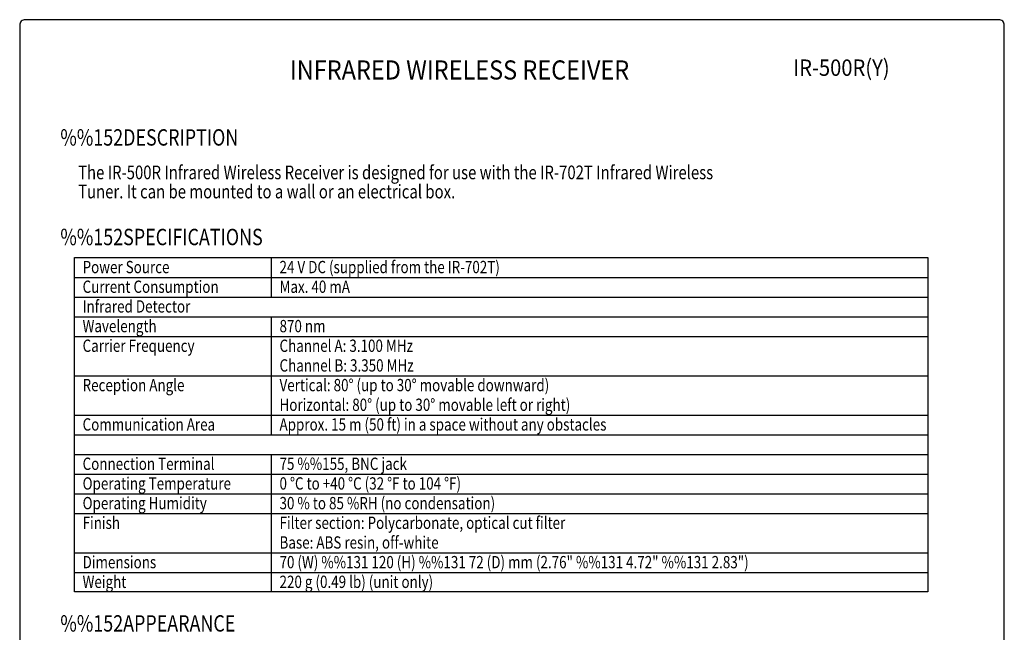
# Model space of a CAD drawing. Extents: x 0 to 360, y 0 to 550.
# Drawn here: x 0 to 360, y 326 to 550 of the extents above; entities that cross this region are included whole.
import ezdxf
from ezdxf.enums import TextEntityAlignment as Align

# ---------------------------------------------------------------- set-up
doc = ezdxf.new("R2010")
doc.units = 0
doc.header["$LTSCALE"] = 16
doc.header["$MEASUREMENT"] = 0
doc.layers.get('0').update_dxf_attribs({"linetype": 'CONTINUOUS'})
for name, color, linetype in [('1', 3, 'CONTINUOUS'), ('GAWA', 2, 'CONTINUOUS'), ('PEN1', 5, 'CONTINUOUS')]:
    doc.layers.add(name, color=color, linetype=linetype)
doc.styles.add('CMP-SET', font='COMPLEX.shx')
doc.styles.add('UT7', font='TOAFONT.shx', dxfattribs={"width": 0.8})

msp = doc.modelspace()

# ---------------------------------------------------------------- linework, layer by layer
for p, q in [((20, 463.01), (332, 463.01)), ((20, 340.61), (20, 463.01)), ((332, 463.01), (332, 340.61)), ((332, 340.61), (20, 340.61))]:
    msp.add_line(p, q)
at = {"layer": 'GAWA'}
msp.add_lwpolyline([(0, 18.47, 0.414214), (2, 16.47), (358, 16.47, 0.414214), (360, 18.47), (360, 548, 0.414214), (358, 550), (2, 550, 0.414214), (0, 548)], format="xyb", close=True, dxfattribs=at)
at = {"layer": 'PEN1'}
for p, q in [((92, 463.01), (92, 448.41)), ((20, 455.61), (332, 455.61)), ((20, 448.41), (332, 448.41)), ((20, 441.21), (332, 441.21)), ((92, 441.21), (92, 398.01)), ((20, 434.01), (332, 434.01)), ((20, 419.61), (332, 419.61)), ((20, 405.21), (332, 405.21)), ((20, 398.01), (332, 398.01)), ((20, 390.81), (332, 390.81)), ((92, 390.81), (92, 340.61)), ((20, 383.61), (332, 383.61)), ((20, 376.41), (332, 376.41)), ((20, 369.21), (332, 369.21)), ((20, 354.81), (332, 354.81)), ((20, 347.61), (332, 347.61))]:
    msp.add_line(p, q, dxfattribs=at)

# ---------------------------------------------------------------- texts
at = {"style": 'CMP-SET', "width": 0.9}
for s, height, p in [('INFRARED WIRELESS RECEIVER', 7, (160.82, 530.69)), ('IR-500R(Y)', 6, (300.45, 531.66))]:
    msp.add_text(s, height=height, dxfattribs=at).set_placement(p, align=Align.MIDDLE)
at = {"layer": '1', "style": 'UT7', "width": 0.8}
for s, height, p in [('%%152DESCRIPTION', 6, (14.86, 503.91)), ('The IR-500R Infrared Wireless Receiver is designed for use with the IR-702T Infrared Wireless ', 5, (21.34, 491.6)), ('Tuner. It can be mounted to a wall or an electrical box.', 5, (21.34, 484.6)), ('%%152SPECIFICATIONS', 6, (14.86, 467.46)), ('Power Source', 4.5, (23, 457.21)), ('24 V DC (supplied from the IR-702T)', 4.5, (95, 457.21)), ('Current Consumption', 4.5, (23, 450.01)), ('Max. 40 mA', 4.5, (95, 450.01)), ('Infrared Detector', 4.5, (23, 442.81)), ('Wavelength', 4.5, (23, 435.61)), ('870 nm', 4.5, (95, 435.61)), ('Carrier Frequency', 4.5, (23, 428.41)), ('Channel A: 3.100 MHz', 4.5, (95, 428.41)), ('Channel B: 3.350 MHz', 4.5, (95, 421.21)), ('Reception Angle', 4.5, (23, 414.01)), ('Vertical: 80%%D (up to 30%%D movable downward)', 4.5, (95, 414.01)), ('Horizontal: 80%%D (up to 30%%D movable left or right)', 4.5, (95, 406.81)), ('Communication Area', 4.5, (23, 399.61)), ('Approx. 15 m (50 ft) in a space without any obstacles', 4.5, (95, 399.61)), ('Connection Terminal', 4.5, (23, 385.21)), ('75 %%155, BNC jack', 4.5, (95, 385.21)), ('Operating Temperature', 4.5, (23, 378.01)), ('0 %%DC to +40 %%DC (32 %%DF to 104 %%DF)', 4.5, (95, 378.01)), ('Operating Humidity', 4.5, (23, 370.81)), ('30 % to 85 %RH (no condensation)', 4.5, (95, 370.81)), ('Finish', 4.5, (23, 363.61)), ('Filter section: Polycarbonate, optical cut filter', 4.5, (95, 363.61)), ('Base: ABS resin, off-white', 4.5, (95, 356.41)), ('Dimensions', 4.5, (23, 349.21)), ('70 (W) %%131 120 (H) %%131 72 (D) mm (2.76" %%131 4.72" %%131 2.83")', 4.5, (95, 349.21)), ('Weight', 4.5, (23, 342.01)), ('220 g (0.49 lb) (unit only)', 4.5, (95, 342.01)), ('%%152APPEARANCE', 6, (14.86, 326.05))]:
    msp.add_text(s, height=height, dxfattribs=at).set_placement(p)

doc.saveas('drawing.dxf')
